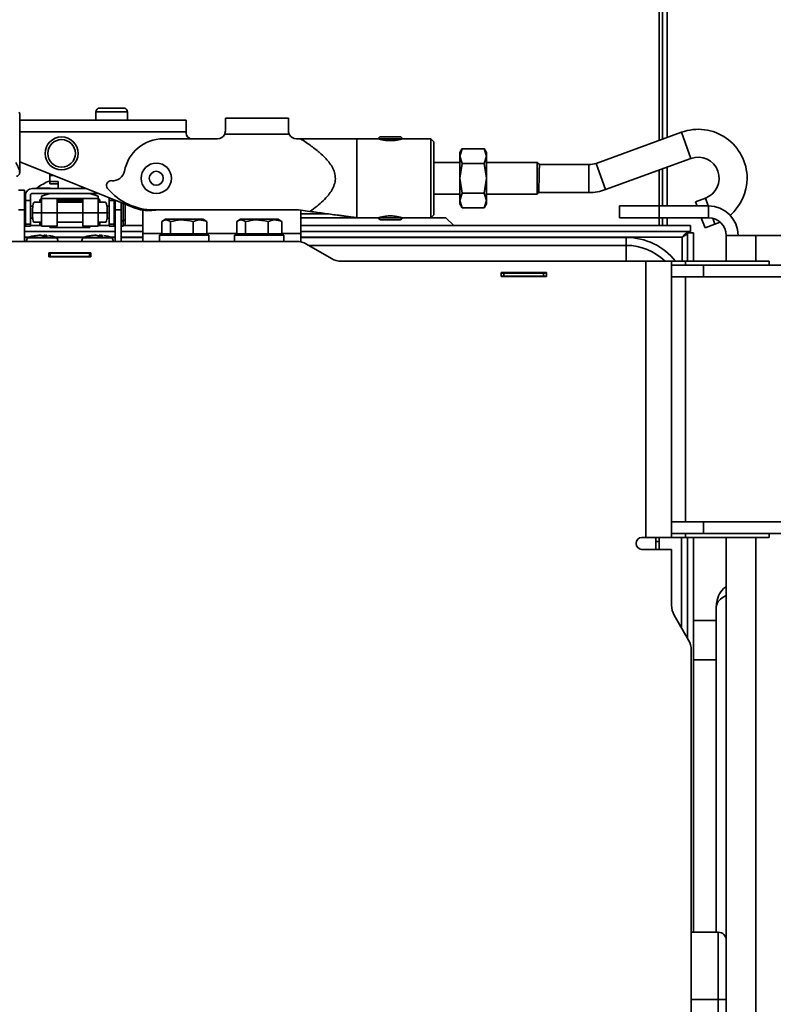
# Model space of a CAD drawing. Units: millimetres. Extents: x 3230 to 13160, y 29 to 7950.
# Drawn here: x 4190 to 4381, y 7281 to 7530 of the extents above; entities that cross this region are included whole.
import ezdxf

# ---------------------------------------------------------------- set-up
doc = ezdxf.new("R2010")
doc.units = ezdxf.units.MM

msp = doc.modelspace()

# ---------------------------------------------------------------- linework, layer by layer
at = {"color": 7, "linetype": 'Continuous', "lineweight": 35, "ltscale": 20}
for p, q in [((4352.02, 7499.9), (4352.02, 7617.9)), ((4354.07, 7500.65), (4354.07, 7617.54)), ((4352.82, 7500.19), (4352.82, 7589.15)), ((4213.29, 7508.1), (4210.29, 7508.1)), ((4216.29, 7508.1), (4213.29, 7508.1)), ((4189.98, 7506.57), (4189.98, 7491.85)), ((4209.29, 7507.1), (4209.29, 7505.06)), ((4213.29, 7507.1), (4209.29, 7507.1)), ((4217.29, 7507.1), (4213.29, 7507.1)), ((4217.29, 7505.06), (4217.29, 7507.1)), ((4242.09, 7502.3), (4242.09, 7505.5)), ((4242.09, 7505.5), (4258.09, 7505.5)), ((4258.09, 7505.5), (4258.09, 7502.3)), ((4232.19, 7505.06), (4189.98, 7505.06)), ((4232.19, 7502.06), (4232.19, 7505.06)), ((4232.19, 7502.06), (4189.98, 7502.06)), ((4226.37, 7500.3), (4240.09, 7500.3)), ((4232.19, 7502.06), (4232.19, 7501.73)), ((4258.26, 7501.5), (4241.92, 7501.5)), ((4260.09, 7500.3), (4261.15, 7500.3)), ((4280.89, 7500.3), (4275.39, 7500.3)), ((4275.39, 7480.3), (4275.39, 7500.3)), ((4286.89, 7500.3), (4280.89, 7500.3)), ((4283.89, 7500.8), (4281.39, 7500.8)), ((4286.39, 7500.8), (4283.89, 7500.8)), ((4294.14, 7500.3), (4286.89, 7500.3)), ((4294.89, 7499.55), (4294.14, 7500.3)), ((4294.14, 7490.3), (4294.14, 7500.3)), ((4357.65, 7501.95), (4336.02, 7494.08)), ((4360.07, 7495.31), (4357.65, 7501.95)), ((4294.89, 7490.3), (4294.89, 7499.55)), ((4302.07, 7497.81), (4301.49, 7496.8)), ((4302.07, 7497.8), (4301.49, 7495.93)), ((4307.71, 7497.8), (4302.07, 7497.8)), ((4308.29, 7496.8), (4307.71, 7497.81)), ((4308.29, 7495.93), (4307.71, 7497.8)), ((4301.49, 7495.93), (4301.49, 7496.8)), ((4301.49, 7495.93), (4302.07, 7494.05)), ((4301.49, 7490.3), (4301.49, 7495.93)), ((4307.71, 7494.05), (4308.29, 7495.93)), ((4308.29, 7495.93), (4308.29, 7496.8)), ((4308.29, 7490.3), (4308.29, 7495.93)), ((4338.43, 7487.44), (4360.07, 7495.31)), ((4219, 7482.83), (4189.98, 7494.46)), ((4301.49, 7494.3), (4294.89, 7494.3)), ((4302.07, 7494.05), (4301.49, 7490.3)), ((4307.71, 7494.05), (4302.07, 7494.05)), ((4308.29, 7490.3), (4307.71, 7494.05)), ((4321.12, 7494.3), (4308.29, 7494.3)), ((4321.67, 7493.75), (4321.12, 7494.3)), ((4321.12, 7490.3), (4321.12, 7494.3)), ((4334.19, 7493.75), (4321.51, 7493.75)), ((4334.19, 7486.69), (4334.19, 7493.75)), ((4338.43, 7487.44), (4336.02, 7494.08)), ((4354.07, 7483.3), (4354.07, 7493.13)), ((4189.98, 7491.77), (4189.98, 7491.85)), ((4197.59, 7491.41), (4197.59, 7491.37)), ((4197.59, 7491.37), (4197.59, 7490.98)), ((4197.68, 7491.37), (4197.59, 7491.37)), ((4197.59, 7489.48), (4197.59, 7490.98)), ((4197.59, 7490.98), (4198.66, 7490.98)), ((4294.14, 7480.3), (4294.14, 7490.3)), ((4294.89, 7481.05), (4294.89, 7490.3)), ((4301.49, 7490.3), (4302.07, 7486.55)), ((4301.49, 7484.67), (4301.49, 7490.3)), ((4307.71, 7486.55), (4308.29, 7490.3)), ((4308.29, 7484.67), (4308.29, 7490.3)), ((4321.12, 7486.3), (4321.12, 7490.3)), ((4352.02, 7483.3), (4352.02, 7492.38)), ((4352.82, 7483.3), (4352.82, 7492.67)), ((4199.69, 7489.48), (4197.59, 7489.48)), ((4197.59, 7489.48), (4197.59, 7488.92)), ((4197.59, 7488.92), (4199.69, 7488.92)), ((4199.69, 7487.7), (4199.69, 7489.48)), ((4205.69, 7488.16), (4205.69, 7487.7)), ((4189.69, 7487.3), (4191.19, 7487.3)), ((4191.19, 7482.3), (4191.19, 7487.3)), ((4191.44, 7485.95), (4191.44, 7484.66)), ((4192.69, 7485.95), (4192.69, 7484.66)), ((4193.19, 7487.7), (4206.85, 7487.7)), ((4193.19, 7486.45), (4209.97, 7486.45)), ((4195.49, 7485.75), (4197.59, 7486.44)), ((4195.49, 7485.19), (4195.49, 7485.75)), ((4207.79, 7486.44), (4197.59, 7486.44)), ((4197.59, 7486.44), (4207.79, 7486.44)), ((4197.59, 7486.44), (4197.59, 7486.44)), ((4199.69, 7486.44), (4199.69, 7486.45)), ((4205.69, 7486.45), (4205.69, 7486.44)), ((4207.79, 7486.44), (4209.89, 7485.75)), ((4207.79, 7486.44), (4207.79, 7486.44)), ((4209.89, 7485.75), (4209.89, 7485.19)), ((4212.69, 7484.66), (4212.69, 7485.36)), ((4294.89, 7486.3), (4301.49, 7486.3)), ((4302.07, 7486.55), (4301.49, 7484.67)), ((4307.71, 7486.55), (4302.07, 7486.55)), ((4308.29, 7484.67), (4307.71, 7486.55)), ((4308.29, 7486.3), (4321.12, 7486.3)), ((4321.12, 7486.3), (4321.53, 7486.71)), ((4321.51, 7486.69), (4334.19, 7486.69)), ((4363.72, 7485.29), (4361.21, 7484.37)), ((4364.44, 7483.3), (4363.72, 7485.29)), ((4191.19, 7484.2), (4191.39, 7484.2)), ((4191.39, 7479.2), (4191.39, 7484.2)), ((4191.44, 7483.15), (4191.39, 7483.15)), ((4192.69, 7484.66), (4191.44, 7484.66)), ((4191.44, 7484.66), (4191.44, 7478.71)), ((4192.69, 7484.66), (4192.69, 7478.71)), ((4193.3, 7483.2), (4192.69, 7483.2)), ((4195.49, 7484.25), (4193.69, 7484.25)), ((4195.09, 7484.83), (4195.09, 7484.25)), ((4195.49, 7485.19), (4195.49, 7481.51)), ((4209.89, 7485.19), (4195.49, 7485.19)), ((4199.44, 7485.13), (4205.94, 7485.13)), ((4199.44, 7481.51), (4199.44, 7485.13)), ((4205.94, 7484.63), (4199.44, 7484.63)), ((4202.83, 7484.25), (4199.44, 7484.25)), ((4200.22, 7484.63), (4200, 7484.25)), ((4205.94, 7484.25), (4202.83, 7484.25)), ((4205.38, 7484.25), (4205.16, 7484.63)), ((4205.94, 7485.13), (4205.94, 7481.51)), ((4209.89, 7481.51), (4209.89, 7485.19)), ((4211.7, 7484.25), (4209.89, 7484.25)), ((4210.29, 7484.25), (4210.29, 7484.83)), ((4212.69, 7483.2), (4212.08, 7483.2)), ((4212.69, 7478.71), (4212.69, 7484.66)), ((4213.94, 7484.66), (4212.69, 7484.66)), ((4213.94, 7484.66), (4213.94, 7484.86)), ((4213.94, 7478.71), (4213.94, 7484.66)), ((4213.99, 7483.15), (4213.94, 7483.15)), ((4214.19, 7484.2), (4213.99, 7484.2)), ((4213.99, 7484.2), (4213.99, 7480.17)), ((4214.19, 7484.76), (4214.19, 7482.3)), ((4215.69, 7484.16), (4215.69, 7482.3)), ((4216.19, 7483.96), (4216.19, 7479.56)), ((4216.69, 7483.76), (4216.69, 7479.87)), ((4301.49, 7484.67), (4302.07, 7482.79)), ((4301.49, 7483.8), (4301.49, 7484.67)), ((4301.49, 7483.8), (4302.07, 7482.79)), ((4307.71, 7482.79), (4302.07, 7482.79)), ((4307.71, 7482.79), (4308.29, 7484.67)), ((4307.71, 7482.79), (4308.29, 7483.8)), ((4308.29, 7483.8), (4308.29, 7484.67)), ((4341.99, 7480.3), (4341.99, 7483.3)), ((4341.99, 7483.3), (4351.99, 7483.3)), ((4351.99, 7483.3), (4351.99, 7480.3)), ((4351.99, 7483.3), (4364.49, 7483.3)), ((4361.6, 7483.3), (4361.21, 7484.37)), ((4364.49, 7480.3), (4364.49, 7483.3)), ((4189.69, 7482.3), (4191.19, 7482.3)), ((4191.19, 7474.3), (4191.19, 7482.3)), ((4191.44, 7480.25), (4191.39, 7480.25)), ((4195.49, 7481.56), (4193.19, 7481.56)), ((4199.44, 7481.51), (4195.49, 7481.51)), ((4195.49, 7481.51), (4195.49, 7478.2)), ((4205.94, 7481.56), (4199.44, 7481.56)), ((4199.44, 7478.2), (4199.44, 7481.51)), ((4209.89, 7481.51), (4205.94, 7481.51)), ((4205.94, 7481.51), (4205.94, 7478.2)), ((4212.19, 7481.56), (4209.89, 7481.56)), ((4209.89, 7478.2), (4209.89, 7481.51)), ((4213.94, 7480.81), (4213.99, 7480.81)), ((4213.94, 7480.25), (4213.99, 7480.25)), ((4214.19, 7482.3), (4214.19, 7474.3)), ((4214.19, 7482.3), (4215.69, 7482.3)), ((4215.69, 7482.3), (4215.69, 7474.3)), ((4221.19, 7482.23), (4221.19, 7476.3)), ((4225.6, 7482.3), (4223.46, 7482.14)), ((4260.59, 7482.3), (4223.82, 7482.3)), ((4260.59, 7482.3), (4263.53, 7481.9)), ((4261.19, 7476.3), (4261.19, 7482.22)), ((4267.92, 7481.31), (4261.19, 7481.31)), ((4275.36, 7480.31), (4261.19, 7480.31)), ((4275.39, 7480.3), (4280.89, 7480.3)), ((4286.89, 7480.3), (4280.89, 7480.3)), ((4286.89, 7480.3), (4294.14, 7480.3)), ((4294.14, 7480.3), (4294.89, 7481.05)), ((4297.99, 7480.31), (4294.15, 7480.31)), ((4299.99, 7478.31), (4297.99, 7480.31)), ((4351.99, 7480.3), (4341.99, 7480.3)), ((4351.99, 7480.3), (4364.49, 7480.3)), ((4352.02, 7478.3), (4352.02, 7480.3)), ((4352.82, 7478.3), (4352.82, 7480.3)), ((4354.07, 7478.3), (4354.07, 7480.3)), ((4363.63, 7477.73), (4362.69, 7480.3)), ((4191.19, 7479.2), (4191.39, 7479.2)), ((4191.19, 7478.3), (4191.44, 7478.3)), ((4191.44, 7478.71), (4192.69, 7478.71)), ((4191.44, 7478.71), (4191.44, 7478.2)), ((4192.69, 7478.2), (4191.44, 7478.2)), ((4191.44, 7478.2), (4192.69, 7478.2)), ((4191.44, 7478.2), (4191.44, 7478.2)), ((4193.27, 7480.2), (4192.69, 7480.2)), ((4192.69, 7478.71), (4192.69, 7478.2)), ((4192.69, 7478.3), (4195.49, 7478.3)), ((4192.69, 7478.2), (4192.69, 7478.2)), ((4193.64, 7479.15), (4195.49, 7479.15)), ((4195.09, 7478.5), (4195.49, 7478.51)), ((4195.49, 7478.2), (4199.44, 7478.2)), ((4197.59, 7477.79), (4197.59, 7478.2)), ((4197.59, 7477.79), (4207.79, 7477.79)), ((4199.44, 7479.15), (4205.94, 7479.15)), ((4205.94, 7478.2), (4209.89, 7478.2)), ((4207.79, 7478.2), (4207.79, 7477.79)), ((4209.89, 7479.15), (4211.75, 7479.15)), ((4209.89, 7478.51), (4210.29, 7478.5)), ((4209.89, 7478.3), (4212.69, 7478.3)), ((4212.69, 7480.2), (4212.11, 7480.2)), ((4212.69, 7478.71), (4213.94, 7478.71)), ((4212.69, 7478.2), (4212.69, 7478.71)), ((4213.94, 7478.2), (4212.69, 7478.2)), ((4212.69, 7478.2), (4213.94, 7478.2)), ((4212.69, 7478.2), (4212.69, 7478.2)), ((4213.94, 7478.71), (4213.94, 7478.2)), ((4213.94, 7478.3), (4214.19, 7478.3)), ((4213.94, 7478.2), (4213.94, 7478.2)), ((4213.99, 7480.17), (4213.99, 7479.2)), ((4214.19, 7480.17), (4213.99, 7480.17)), ((4213.99, 7479.2), (4214.19, 7479.2)), ((4216.19, 7479.56), (4215.69, 7479.56)), ((4215.69, 7478.2), (4216.19, 7478.2)), ((4216.69, 7479.87), (4216.19, 7479.56)), ((4216.19, 7479.56), (4216.19, 7478.2)), ((4216.19, 7478.2), (4216.69, 7478.7)), ((4216.29, 7478.3), (4221.19, 7478.3)), ((4216.69, 7479.87), (4216.69, 7478.7)), ((4225.97, 7479.31), (4225.97, 7476.2)), ((4226.94, 7479.9), (4226.28, 7479.52)), ((4233.51, 7479.9), (4226.94, 7479.9)), ((4228.17, 7479.31), (4228.17, 7476.2)), ((4236.44, 7479.9), (4233.51, 7479.9)), ((4233.9, 7479.31), (4233.9, 7476.2)), ((4237.1, 7479.52), (4236.44, 7479.9)), ((4237.41, 7479.31), (4237.41, 7476.2)), ((4244.97, 7479.31), (4244.97, 7476.2)), ((4245.94, 7479.9), (4245.28, 7479.52)), ((4252.51, 7479.9), (4245.94, 7479.9)), ((4247.17, 7479.31), (4247.17, 7476.2)), ((4255.44, 7479.9), (4252.51, 7479.9)), ((4252.9, 7479.31), (4252.9, 7476.2)), ((4256.1, 7479.52), (4255.44, 7479.9)), ((4256.41, 7479.31), (4256.41, 7476.2)), ((4299.99, 7478.31), (4261.19, 7478.31)), ((4359.94, 7478.3), (4261.19, 7478.3)), ((4283.89, 7479.8), (4281.39, 7479.8)), ((4286.39, 7479.8), (4283.89, 7479.8)), ((4299.99, 7478.3), (4299.99, 7478.31)), ((4359.94, 7478.3), (4359.94, 7476.8)), ((4363.63, 7477.73), (4366.13, 7478.65)), ((4366.13, 7478.65), (4365.58, 7480.16)), ((4366.13, 7478.65), (4367.43, 7479.2)), ((4191.19, 7476.8), (4214.19, 7476.8)), ((4191.19, 7475.42), (4192.34, 7475.42)), ((4191.19, 7475.3), (4192.01, 7475.3)), ((4192.06, 7475.33), (4197.08, 7475.33)), ((4193.27, 7475.66), (4194.72, 7475.87)), ((4193.61, 7475.66), (4193.27, 7475.66)), ((4196.21, 7475.66), (4195.29, 7475.87)), ((4196.09, 7475.87), (4196.08, 7475.73)), ((4197.03, 7475.66), (4196.21, 7475.66)), ((4196.66, 7475.87), (4196.6, 7475.66)), ((4197.08, 7475.33), (4199.32, 7475.33)), ((4199.05, 7475.42), (4206.34, 7475.42)), ((4199.37, 7475.3), (4206.01, 7475.3)), ((4206.06, 7475.33), (4211.08, 7475.33)), ((4207.27, 7475.66), (4208.72, 7475.87)), ((4207.61, 7475.66), (4207.27, 7475.66)), ((4210.21, 7475.66), (4209.29, 7475.87)), ((4210.09, 7475.87), (4210.08, 7475.73)), ((4211.03, 7475.66), (4210.21, 7475.66)), ((4210.66, 7475.87), (4210.6, 7475.66)), ((4211.08, 7475.33), (4213.32, 7475.33)), ((4213.05, 7475.42), (4214.19, 7475.42)), ((4213.37, 7475.3), (4214.19, 7475.3)), ((4215.69, 7476.8), (4221.19, 7476.8)), ((4215.69, 7475.42), (4221.19, 7475.42)), ((4215.69, 7475.3), (4221.19, 7475.3)), ((4221.19, 7476.3), (4221.19, 7474.3)), ((4221.19, 7476.3), (4225.97, 7476.3)), ((4225.44, 7475.9), (4225.44, 7474.3)), ((4225.44, 7475.9), (4237.94, 7475.9)), ((4225.97, 7476.2), (4227.07, 7476.2)), ((4226.69, 7476.2), (4226.69, 7475.9)), ((4227.07, 7476.2), (4228.17, 7476.2)), ((4228.17, 7476.2), (4231.03, 7476.2)), ((4231.03, 7476.2), (4233.9, 7476.2)), ((4233.9, 7476.2), (4235.66, 7476.2)), ((4235.66, 7476.2), (4237.41, 7476.2)), ((4236.69, 7475.9), (4236.69, 7476.2)), ((4237.41, 7476.3), (4244.97, 7476.3)), ((4237.94, 7474.3), (4237.94, 7475.9)), ((4244.44, 7475.9), (4244.44, 7474.3)), ((4244.44, 7475.9), (4256.94, 7475.9)), ((4244.97, 7476.2), (4246.07, 7476.2)), ((4245.69, 7476.2), (4245.69, 7475.9)), ((4246.07, 7476.2), (4247.17, 7476.2)), ((4247.17, 7476.2), (4250.03, 7476.2)), ((4250.03, 7476.2), (4252.9, 7476.2)), ((4252.9, 7476.2), (4254.66, 7476.2)), ((4254.66, 7476.2), (4256.41, 7476.2)), ((4255.69, 7475.9), (4255.69, 7476.2)), ((4256.41, 7476.3), (4261.19, 7476.3)), ((4256.94, 7474.3), (4256.94, 7475.9)), ((4359.94, 7476.8), (4261.19, 7476.8)), ((4261.19, 7474.3), (4261.19, 7476.3)), ((4261.19, 7475.42), (4357.81, 7475.42)), ((4261.19, 7475.3), (4343.69, 7475.3)), ((4343.69, 7475.3), (4343.69, 7473.3)), ((4357.81, 7475.42), (4357.81, 7469.3)), ((4359.19, 7476.5), (4360.69, 7476.5)), ((4359.19, 7469.3), (4359.19, 7476.5)), ((4360.69, 7469.3), (4360.69, 7476.5)), ((4368.99, 7475.8), (4376.49, 7475.8)), ((4368.99, 7469.3), (4368.99, 7475.8)), ((4376.49, 7475.8), (4386.99, 7475.8)), ((4376.49, 7469.3), (4376.49, 7475.8)), ((4145.24, 7474.3), (4260.14, 7474.3)), ((4197.12, 7475.22), (4191.95, 7475.22)), ((4199.43, 7475.22), (4197.12, 7475.22)), ((4211.12, 7475.22), (4205.95, 7475.22)), ((4213.43, 7475.22), (4211.12, 7475.22)), ((4261.19, 7474.3), (4261.19, 7474.19)), ((4262.64, 7473.63), (4268.98, 7469.97)), ((4263.21, 7473.3), (4343.69, 7473.3)), ((4343.69, 7473.3), (4343.69, 7469.3)), ((4207.99, 7471.4), (4197.39, 7471.4)), ((4197.39, 7471.4), (4197.39, 7470.4)), ((4197.39, 7471.3), (4197.69, 7471.3)), ((4197.39, 7470.5), (4197.69, 7470.5)), ((4197.39, 7470.4), (4207.99, 7470.4)), ((4197.69, 7470.5), (4197.69, 7471.3)), ((4197.69, 7471.3), (4207.69, 7471.3)), ((4197.69, 7470.5), (4207.69, 7470.5)), ((4200.19, 7470.4), (4200.19, 7470.5)), ((4205.19, 7470.5), (4205.19, 7470.4)), ((4207.69, 7470.5), (4207.69, 7471.3)), ((4207.69, 7471.3), (4207.99, 7471.3)), ((4207.69, 7470.5), (4207.99, 7470.5)), ((4207.99, 7470.4), (4207.99, 7471.4)), ((4271.48, 7469.3), (4348.64, 7469.3)), ((4348.64, 7399.3), (4348.64, 7469.3)), ((4348.64, 7469.3), (4355.14, 7469.3)), ((4355.14, 7399.3), (4355.14, 7469.3)), ((4358.64, 7469.3), (4355.14, 7469.3)), ((4355.14, 7468.3), (4363.27, 7468.3)), ((4358.64, 7469.3), (4379.89, 7469.3)), ((4358.64, 7468.3), (4358.64, 7469.3)), ((4363.27, 7468.3), (4363.27, 7465.3)), ((4363.27, 7468.3), (4407.01, 7468.3)), ((4379.89, 7468.3), (4379.89, 7469.3)), ((4323.44, 7466.4), (4311.94, 7466.4)), ((4311.94, 7466.4), (4311.94, 7465.4)), ((4311.94, 7466.3), (4312.69, 7466.3)), ((4311.94, 7465.5), (4312.69, 7465.5)), ((4311.94, 7465.4), (4323.44, 7465.4)), ((4312.69, 7465.5), (4312.69, 7466.3)), ((4312.69, 7466.3), (4322.69, 7466.3)), ((4312.69, 7465.5), (4322.69, 7465.5)), ((4322.69, 7465.5), (4322.69, 7466.3)), ((4322.69, 7466.3), (4323.44, 7466.3)), ((4322.69, 7465.5), (4323.44, 7465.5)), ((4323.44, 7465.4), (4323.44, 7466.4)), ((4355.14, 7465.3), (4363.27, 7465.3)), ((4358.64, 7403.3), (4358.64, 7465.3)), ((4363.27, 7465.3), (4407.01, 7465.3)), ((4355.14, 7403.3), (4363.27, 7403.3)), ((4363.27, 7403.3), (4363.27, 7400.3)), ((4363.27, 7403.3), (4397.12, 7403.3)), ((4347.64, 7399.3), (4348.64, 7399.3)), ((4355.14, 7399.3), (4348.64, 7399.3)), ((4351.19, 7398.3), (4351.19, 7399.3)), ((4351.19, 7398.3), (4351.99, 7398.3)), ((4351.19, 7396.3), (4351.19, 7398.3)), ((4351.99, 7398.3), (4351.99, 7399.3)), ((4351.99, 7396.3), (4351.99, 7398.3)), ((4355.14, 7400.3), (4363.27, 7400.3)), ((4355.14, 7399.3), (4358.64, 7399.3)), ((4357.69, 7399.3), (4357.69, 7376.38)), ((4358.64, 7399.3), (4358.64, 7400.3)), ((4379.89, 7399.3), (4358.64, 7399.3)), ((4359.19, 7373.78), (4359.19, 7399.3)), ((4360.69, 7299.3), (4360.69, 7399.3)), ((4363.27, 7400.3), (4400.62, 7400.3)), ((4368.99, 7097.3), (4368.99, 7399.3)), ((4376.49, 7276.3), (4376.49, 7399.3)), ((4379.89, 7399.3), (4379.89, 7400.3)), ((4355.14, 7396.3), (4347.64, 7396.3)), ((4355.14, 7396.3), (4355.14, 7382.14)), ((4366.49, 7375.9), (4366.49, 7381.8)), ((4355.81, 7379.64), (4359.47, 7373.3)), ((4360.69, 7378.3), (4366.49, 7378.3)), ((4366.49, 7375.9), (4366.49, 7368.3)), ((4360.14, 7370.8), (4360.14, 7125.8)), ((4366.49, 7368.3), (4360.69, 7368.3)), ((4366.49, 7299.3), (4366.49, 7368.3)), ((4366.99, 7299.3), (4360.14, 7299.3)), ((4366.99, 7299.3), (4366.99, 7282.3)), ((4366.99, 7282.3), (4360.14, 7282.3)), ((4366.99, 7282.3), (4366.99, 7214.3)), ((4368.99, 7282.3), (4366.99, 7282.3))]:
    msp.add_line(p, q, dxfattribs=at)
at = {"color": 7, "linetype": 'Continuous', "lineweight": 35, "ltscale": 400}
for centre, radius in [((4200.59, 7496.6), 4.17), ((4200.59, 7496.6), 3.5), ((4224.59, 7490.3), 3.85), ((4224.59, 7490.3), 1.76)]:
    msp.add_circle(centre, radius, dxfattribs=at)
for centre, radius, start, end in [((4210.29, 7507.1), 1, 90, 180), ((4216.29, 7507.1), 1, 0, 90), ((4188.98, 7506.57), 1, 0, 27.9221), ((4361.89, 7490.3), 12.4, 0, 110), ((4226.37, 7490.3), 10, 90, 169.6556), ((4233.69, 7501.73), 1.5, 180, 253.2165), ((4240.09, 7502.3), 2, 270, 336.4218), ((4260.09, 7502.3), 2, 203.5782, 270), ((4281.39, 7500.3), 0.5, 90, 180), ((4286.39, 7500.3), 0.5, 0, 90), ((4361.89, 7490.3), 5.33, 290, 110), ((4334.19, 7499.09), 5.33, 270, 290), ((4213.59, 7492.68), 3, 264.544, 348.7679), ((4361.89, 7490.3), 12.4, 310.747, 0), ((4202.69, 7476.95), 13.7, 111.8552, 127.5625), ((4213.19, 7488.5), 1.2, 84.544, 219.6244), ((4223.82, 7497.3), 15, 219.6244, 270), ((4193.19, 7485.95), 1.75, 90, 180), ((4193.19, 7485.95), 0.5, 90, 180), ((4334.19, 7499.09), 12.4, 270, 290), ((4195.62, 7484.48), 0.634, 101.5917, 146.2746), ((4209.76, 7484.48), 0.634, 33.7254, 78.4083), ((4222.72, 7492.11), 10, 248.1682, 274.2241), ((4364.49, 7475.8), 7.5, 0, 90), ((4281.39, 7480.3), 0.5, 180, 270), ((4286.39, 7480.3), 0.5, 270, 0), ((4364.49, 7475.8), 4.5, 0, 90), ((4192.13, 7475.14), 0.2, 109.5412, 155.2254), ((4195.41, 7465.9), 10, 97.5466, 109.5412), ((4195.97, 7465.9), 10, 70.4588, 82.4145), ((4199.25, 7475.14), 0.2, 24.7746, 70.4588), ((4206.13, 7475.14), 0.2, 109.5412, 155.2254), ((4209.41, 7465.9), 10, 97.5466, 109.5412), ((4209.97, 7465.9), 10, 70.4588, 82.4145), ((4213.25, 7475.14), 0.2, 24.7746, 70.4588), ((4343.69, 7459.3), 16, 38.6822, 90), ((4194.49, 7474.05), 2.8, 155.2254, 174.8775), ((4196.89, 7474.05), 2.8, 5.1225, 24.7746), ((4208.49, 7474.05), 2.8, 155.2254, 174.8775), ((4210.89, 7474.05), 2.8, 5.1225, 24.7746), ((4260.14, 7469.3), 5, 60, 90), ((4343.69, 7459.3), 14, 45.5847, 90), ((4271.48, 7474.3), 5, 240, 270), ((4347.64, 7397.8), 1.5, 90, 270), ((4360.14, 7382.14), 5, 180, 210), ((4355.14, 7370.8), 5, 0, 30), ((4366.99, 7297.3), 2, 0, 90)]:
    msp.add_arc(centre, radius, start, end, dxfattribs=at)
at = {"color": 7, "linetype": 'Continuous', "lineweight": 35, "ltscale": 20}
for points, knots in [([(4242.09, 7502.3), (4242.08, 7502.16), (4242.07, 7501.89), (4241.97, 7501.63), (4241.92, 7501.5)], [0, 0, 0, 0, 0.5016495, 1, 1, 1, 1]), ([(4258.26, 7501.5), (4258.21, 7501.63), (4258.11, 7501.89), (4258.1, 7502.16), (4258.09, 7502.3)], [0, 0, 0, 0, 0.49835, 1, 1, 1, 1]), ([(4261.15, 7500.3), (4261.62, 7499.99), (4262.55, 7499.39), (4263.85, 7498.47), (4265.03, 7497.58), (4266.18, 7496.62), (4267.27, 7495.6), (4268.31, 7494.45), (4269.19, 7493.19), (4269.82, 7491.76), (4270.05, 7490.2), (4269.77, 7488.67), (4269.11, 7487.27), (4268.13, 7485.91), (4266.86, 7484.57), (4265.28, 7483.2), (4264.13, 7482.35), (4263.53, 7481.9)], [0, 0, 0, 0, 0.068964, 0.133298, 0.193131, 0.248626, 0.314416, 0.373729, 0.436264, 0.499143, 0.561839, 0.624005, 0.685598, 0.747476, 0.827007, 0.908474, 1, 1, 1, 1]), ([(4261.15, 7500.3), (4261.74, 7500.3), (4262.88, 7500.3), (4264.63, 7500.3), (4266.34, 7500.3), (4267.99, 7500.3), (4269.52, 7500.3), (4270.93, 7500.3), (4272.19, 7500.3), (4273.25, 7500.3), (4274.1, 7500.3), (4274.79, 7500.3), (4275.29, 7500.3), (4275.36, 7500.3), (4275.39, 7500.3)], [0, 0, 0, 0, 0.103606, 0.199261, 0.308889, 0.408703, 0.498786, 0.592679, 0.676101, 0.749413, 0.816094, 0.874894, 0.940081, 1, 1, 1, 1]), ([(4280.89, 7500.3), (4280.9, 7500.29), (4280.92, 7500.29), (4281.16, 7500.22), (4281.71, 7500.07), (4282.55, 7499.92), (4283.31, 7499.85), (4283.89, 7499.83), (4284.48, 7499.85), (4285.23, 7499.92), (4286.07, 7500.07), (4286.62, 7500.22), (4286.86, 7500.29), (4286.88, 7500.29), (4286.89, 7500.3)], [0, 0, 0, 0, 0.060936, 0.125288, 0.249983, 0.374628, 0.439331, 0.500148, 0.560883, 0.625528, 0.750237, 0.874837, 0.939119, 1, 1, 1, 1]), ([(4188.98, 7494.3), (4189.21, 7493.87), (4189.56, 7493.2), (4189.92, 7492.38), (4189.96, 7492.01), (4189.98, 7491.85)], [0, 0, 0, 0, 0.499475, 0.776532, 1, 1, 1, 1]), ([(4321.53, 7487.54), (4321.54, 7487.87), (4321.55, 7488.53), (4321.58, 7489.71), (4321.6, 7490.7), (4321.62, 7491.63), (4321.64, 7492.42), (4321.65, 7493.03), (4321.66, 7493.51), (4321.67, 7493.8), (4321.67, 7493.73), (4321.67, 7493.71)], [0, 0, 0, 0, 0.1594412, 0.3104015, 0.4139857, 0.5051413, 0.6462273, 0.7305305, 0.8119481, 0.9681693, 1, 1, 1, 1]), ([(4189.98, 7491.77), (4189.96, 7491.63), (4189.92, 7491.33), (4189.68, 7491.03), (4189.44, 7490.87), (4189.25, 7490.81), (4189.22, 7490.8), (4189.2, 7490.8)], [0, 0, 0, 0, 0.2278, 0.499526, 0.756964, 0.877936, 1, 1, 1, 1]), ([(4194.34, 7487.81), (4194.31, 7487.79), (4194.25, 7487.75), (4194.17, 7487.72), (4194.09, 7487.7), (4194.04, 7487.7), (4194.01, 7487.7)], [0, 0, 0, 0, 0.339765, 0.55988, 0.780002, 1, 1, 1, 1]), ([(4194.34, 7487.81), (4195.29, 7487.79), (4196.71, 7487.77), (4198.5, 7487.74), (4199.57, 7487.73), (4199.69, 7487.72)], [0, 0, 0, 0, 0.639192, 0.957405, 1, 1, 1, 1]), ([(4205.69, 7487.72), (4205.7, 7487.72), (4206.06, 7487.73), (4206.39, 7487.73), (4206.69, 7487.74), (4206.75, 7487.74)], [0, 0, 0, 0, 0.029993, 0.803671, 1, 1, 1, 1]), ([(4321.51, 7486.73), (4321.52, 7486.74), (4321.52, 7486.77), (4321.52, 7487.11), (4321.53, 7487.39), (4321.53, 7487.54)], [0, 0, 0, 0, 0.433731, 0.713589, 1, 1, 1, 1]), ([(4193.19, 7481.56), (4193.19, 7481.79), (4193.2, 7482.3), (4193.27, 7483.07), (4193.39, 7483.76), (4193.54, 7484.2), (4193.65, 7484.2), (4193.69, 7484.2)], [0, 0, 0, 0, 0.164882, 0.361918, 0.588923, 0.835165, 1, 1, 1, 1]), ([(4200.71, 7484.25), (4200.75, 7484.29), (4200.9, 7484.45), (4201.1, 7484.55), (4201.26, 7484.63)], [0, 0, 0, 0, 0.2263628, 1, 1, 1, 1]), ([(4204.12, 7484.63), (4204.28, 7484.55), (4204.48, 7484.45), (4204.63, 7484.29), (4204.67, 7484.25)], [0, 0, 0, 0, 0.765545, 1, 1, 1, 1]), ([(4211.7, 7484.2), (4211.74, 7484.2), (4211.84, 7484.2), (4211.99, 7483.76), (4212.11, 7483.07), (4212.18, 7482.3), (4212.19, 7481.79), (4212.19, 7481.56)], [0, 0, 0, 0, 0.164835, 0.411077, 0.638082, 0.835118, 1, 1, 1, 1]), ([(4193.64, 7479.2), (4193.61, 7479.18), (4193.53, 7479.14), (4193.39, 7479.48), (4193.27, 7480.1), (4193.2, 7480.83), (4193.19, 7481.33), (4193.19, 7481.56)], [0, 0, 0, 0, 0.105258, 0.369066, 0.612265, 0.823356, 1, 1, 1, 1]), ([(4212.19, 7481.56), (4212.19, 7481.33), (4212.18, 7480.83), (4212.11, 7480.1), (4211.99, 7479.48), (4211.86, 7479.14), (4211.77, 7479.18), (4211.75, 7479.2)], [0, 0, 0, 0, 0.1766437, 0.3877349, 0.630934, 0.8947418, 1, 1, 1, 1]), ([(4275.39, 7480.3), (4275.37, 7480.3), (4275.33, 7480.31), (4274.99, 7480.35), (4274.5, 7480.42), (4273.85, 7480.51), (4273.01, 7480.62), (4271.99, 7480.76), (4270.71, 7480.93), (4269.14, 7481.14), (4267.35, 7481.38), (4265.46, 7481.64), (4264.18, 7481.81), (4263.53, 7481.9)], [0, 0, 0, 0, 0.061464, 0.125732, 0.185742, 0.251179, 0.325841, 0.408824, 0.50066, 0.616454, 0.746291, 0.87112, 1, 1, 1, 1]), ([(4286.89, 7480.3), (4286.88, 7480.3), (4286.86, 7480.31), (4286.62, 7480.38), (4286.07, 7480.52), (4285.23, 7480.68), (4284.48, 7480.75), (4283.89, 7480.76), (4283.3, 7480.75), (4282.55, 7480.68), (4281.71, 7480.52), (4281.16, 7480.38), (4280.92, 7480.31), (4280.9, 7480.3), (4280.89, 7480.3)], [0, 0, 0, 0, 0.060936, 0.125288, 0.249983, 0.374628, 0.439331, 0.500148, 0.560883, 0.625528, 0.750237, 0.874837, 0.939119, 1, 1, 1, 1]), ([(4195.09, 7479.15), (4195.09, 7479.13), (4195.09, 7478.92), (4195.09, 7478.7), (4195.09, 7478.5)], [0, 0, 0, 0, 0.079354, 1, 1, 1, 1]), ([(4210.29, 7479.15), (4210.29, 7479.13), (4210.29, 7478.92), (4210.29, 7478.7), (4210.29, 7478.5)], [0, 0, 0, 0, 0.079354, 1, 1, 1, 1]), ([(4228.17, 7479.31), (4228.08, 7479.37), (4227.62, 7479.7), (4226.86, 7479.88), (4226.23, 7479.48), (4225.97, 7479.31)], [0, 0, 0, 0, 0.131026, 0.635431, 1, 1, 1, 1]), ([(4233.9, 7479.31), (4232.87, 7479.54), (4230.96, 7479.98), (4229.06, 7479.52), (4228.17, 7479.31)], [0, 0, 0, 0, 0.5347163, 1, 1, 1, 1]), ([(4237.41, 7479.31), (4236.79, 7479.54), (4235.61, 7479.98), (4234.44, 7479.52), (4233.9, 7479.31)], [0, 0, 0, 0, 0.534716, 1, 1, 1, 1]), ([(4237.1, 7479.5), (4237.11, 7479.5), (4237.22, 7479.48), (4237.32, 7479.39), (4237.41, 7479.31)], [0, 0, 0, 0, 0.087597, 1, 1, 1, 1]), ([(4247.17, 7479.31), (4247.08, 7479.37), (4246.62, 7479.7), (4245.86, 7479.88), (4245.23, 7479.48), (4244.97, 7479.31)], [0, 0, 0, 0, 0.131026, 0.635431, 1, 1, 1, 1]), ([(4252.9, 7479.31), (4251.87, 7479.54), (4249.96, 7479.98), (4248.06, 7479.52), (4247.17, 7479.31)], [0, 0, 0, 0, 0.5347163, 1, 1, 1, 1]), ([(4256.41, 7479.31), (4255.79, 7479.54), (4254.61, 7479.98), (4253.44, 7479.52), (4252.9, 7479.31)], [0, 0, 0, 0, 0.534716, 1, 1, 1, 1]), ([(4256.1, 7479.5), (4256.11, 7479.5), (4256.22, 7479.48), (4256.32, 7479.39), (4256.41, 7479.31)], [0, 0, 0, 0, 0.087597, 1, 1, 1, 1]), ([(4195.29, 7475.87), (4195.16, 7475.87), (4194.6, 7475.84), (4194.04, 7475.74), (4193.61, 7475.66)], [0, 0, 0, 0, 0.223905, 1, 1, 1, 1]), ([(4196.09, 7475.87), (4196.22, 7475.87), (4196.41, 7475.86), (4196.59, 7475.83), (4196.65, 7475.82)], [0, 0, 0, 0, 0.680745, 1, 1, 1, 1]), ([(4196.66, 7475.87), (4196.69, 7475.87), (4196.83, 7475.84), (4196.94, 7475.74), (4197.03, 7475.66)], [0, 0, 0, 0, 0.223905, 1, 1, 1, 1]), ([(4209.29, 7475.87), (4209.16, 7475.87), (4208.6, 7475.84), (4208.04, 7475.74), (4207.61, 7475.66)], [0, 0, 0, 0, 0.223905, 1, 1, 1, 1]), ([(4210.09, 7475.87), (4210.22, 7475.87), (4210.41, 7475.86), (4210.59, 7475.83), (4210.65, 7475.82)], [0, 0, 0, 0, 0.680745, 1, 1, 1, 1]), ([(4210.66, 7475.87), (4210.69, 7475.87), (4210.83, 7475.84), (4210.94, 7475.74), (4211.03, 7475.66)], [0, 0, 0, 0, 0.223905, 1, 1, 1, 1]), ([(4357.81, 7475.42), (4358.03, 7475.64), (4358.45, 7476.07), (4359.1, 7476.58), (4359.59, 7476.78), (4359.87, 7476.8), (4359.94, 7476.8)], [0, 0, 0, 0, 0.301514, 0.603431, 0.905348, 1, 1, 1, 1]), ([(4368.99, 7386.87), (4368.92, 7386.84), (4368.19, 7386.42), (4367.25, 7385.03), (4366.56, 7383.27), (4366.51, 7382.15), (4366.49, 7381.8)], [0, 0, 0, 0, 0.040416, 0.42925, 0.818084, 1, 1, 1, 1]), ([(4366.49, 7381.8), (4366.6, 7382.21), (4366.81, 7383.05), (4367.86, 7384), (4368.79, 7384.53), (4368.99, 7384.65)], [0, 0, 0, 0, 0.438073, 0.876146, 1, 1, 1, 1])]:
    msp.add_open_spline(points, degree=3, knots=knots, dxfattribs=at)
msp.add_open_spline([(4359.19, 7476.5), (4359.17, 7476.41), (4359.13, 7476.23), (4358.81, 7475.96), (4358.35, 7475.69), (4357.99, 7475.51), (4357.81, 7475.42)], degree=3, dxfattribs=at)

doc.saveas('drawing.dxf')
